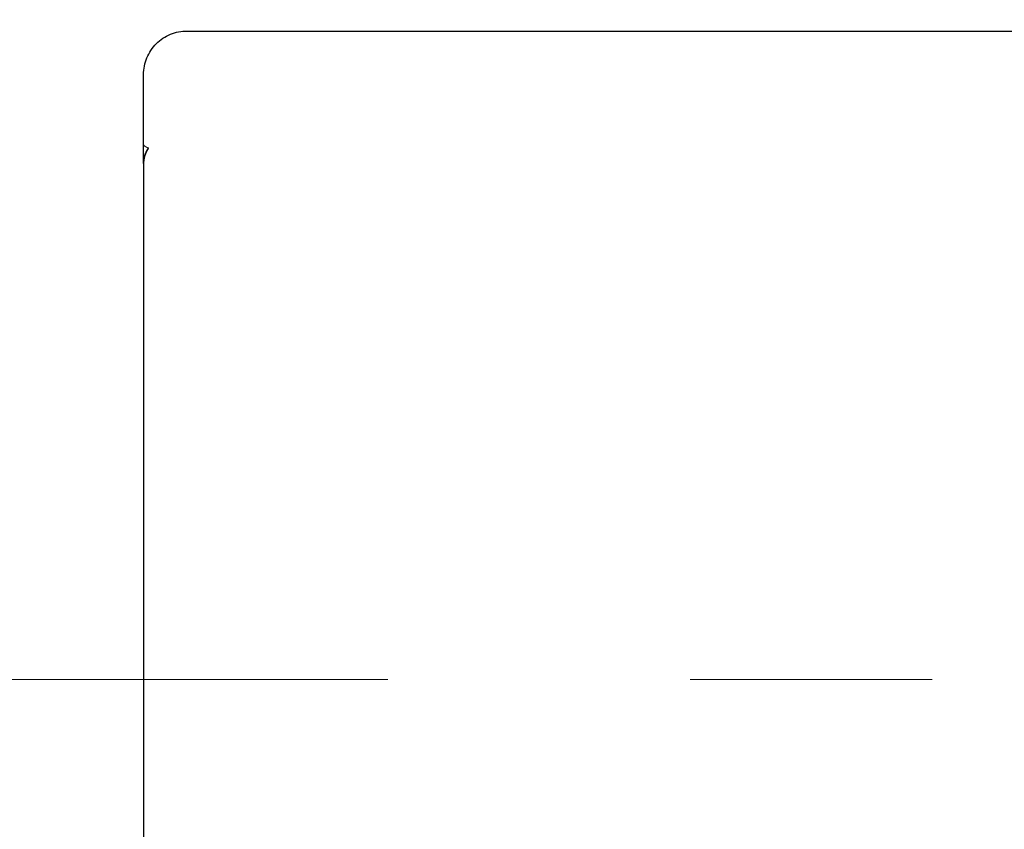
# Model space of a CAD drawing. Units: millimetres. Extents: x 0 to 250, y -250 to 0.
# Drawn here: x 51 to 56, y -176 to -172 of the extents above; entities that cross this region are included whole.
import ezdxf

# ---------------------------------------------------------------- set-up
doc = ezdxf.new("R2010")
doc.units = ezdxf.units.MM
doc.header["$MEASUREMENT"] = 0
for name, pattern in [('AI-Linetype-12', [9.172222, 1.411111, -1.763889, 4.233333, -1.763889]), ('AI-Linetype-6411', [3.527778, 1.763889, -1.763889]), ('AI-Linetype-885', [3.527778, 1.763889, -1.763889])]:
    doc.linetypes.add(name, pattern=pattern)
doc.layers.add('Layer 1', color=7, linetype='Continuous')

msp = doc.modelspace()

# ---------------------------------------------------------------- linework, layer by layer
at = {"layer": 'Layer 1', "color": 7, "linetype": 'AI-Linetype-885', "lineweight": 18}
msp.add_lwpolyline([(46.027, -205.514), (51.3425, -205.514), (51.3425, -88.7072), (46.027, -88.7072), (46.027, -205.514)], dxfattribs=at)
at = {"layer": 'Layer 1', "color": 7, "lineweight": 25}
msp.add_lwpolyline([(51.3425, -172.398), (51.3425, -172.4261)], dxfattribs=at)
at = {"layer": 'Layer 1', "color": 7, "linetype": 'AI-Linetype-12', "lineweight": 15}
msp.add_lwpolyline([(55.9425, -175.4066), (39.8387, -175.4066)], dxfattribs=at)
at = {"layer": 'Layer 1', "color": 7, "lineweight": 25}
for points, knots in [([(51.3425, -171.8785), (51.3425, -171.8619), (51.3442, -171.8452), (51.3474, -171.829), (51.3507, -171.8126), (51.3555, -171.7967), (51.3619, -171.7813), (51.3683, -171.766), (51.3761, -171.7512), (51.3853, -171.7374), (51.3946, -171.7236), (51.4052, -171.7107), (51.4169, -171.6989), (51.4287, -171.6872), (51.4416, -171.6766), (51.4554, -171.6673), (51.4692, -171.6582), (51.484, -171.6503), (51.4993, -171.6439), (51.5147, -171.6375), (51.5306, -171.6327), (51.547, -171.6294), (51.5632, -171.6262), (51.5799, -171.6246), (51.5965, -171.6246)], [0, 0, 0, 0, 1, 1, 1, 2, 2, 2, 3, 3, 3, 4, 4, 4, 5, 5, 5, 6, 6, 6, 7, 7, 7, 8, 8, 8, 8]), ([(51.3425, -172.217), (51.3425, -172.1949), (51.3425, -172.1728), (51.3425, -172.151), (51.3425, -172.1292), (51.3425, -172.108), (51.3425, -172.0875), (51.3425, -172.0669), (51.3425, -172.0474), (51.3425, -172.029), (51.3425, -172.0104), (51.3425, -171.9933), (51.3425, -171.9776), (51.3425, -171.9619), (51.3425, -171.9479), (51.3425, -171.9356), (51.3425, -171.9232), (51.3425, -171.9128), (51.3425, -171.9042), (51.3425, -171.8957), (51.3425, -171.8893), (51.3425, -171.885), (51.3425, -171.8806), (51.3425, -171.8785), (51.3425, -171.8785)], [0, 0, 0, 0, 1, 1, 1, 2, 2, 2, 3, 3, 3, 4, 4, 4, 5, 5, 5, 6, 6, 6, 7, 7, 7, 8, 8, 8, 8]), ([(51.3713, -172.3075), (51.3709, -172.3079), (51.3707, -172.3084), (51.3703, -172.309), (51.37, -172.3094), (51.3697, -172.3099), (51.3693, -172.3104), (51.3691, -172.3109), (51.3687, -172.3114), (51.3684, -172.3118), (51.3681, -172.3123), (51.3678, -172.3128), (51.3675, -172.3133), (51.3672, -172.3138), (51.3669, -172.3143), (51.3666, -172.3148), (51.3662, -172.3152), (51.366, -172.3158), (51.3656, -172.3162), (51.3654, -172.3168), (51.365, -172.3173), (51.3648, -172.3177), (51.3645, -172.3183), (51.3642, -172.3187), (51.3639, -172.3193), (51.3636, -172.3197), (51.3634, -172.3203), (51.363, -172.3207), (51.3628, -172.3212), (51.3625, -172.3217), (51.3622, -172.3222), (51.362, -172.3227), (51.3617, -172.3232), (51.3614, -172.3237), (51.3612, -172.3242), (51.3609, -172.3248), (51.3606, -172.3253), (51.3604, -172.3258), (51.3601, -172.3263), (51.3598, -172.3268), (51.3596, -172.3273), (51.3594, -172.3278), (51.3591, -172.3283), (51.3588, -172.3288), (51.3585, -172.3293), (51.3583, -172.3298), (51.3581, -172.3303), (51.3578, -172.3308), (51.3576, -172.3314), (51.3573, -172.3319), (51.3571, -172.3324), (51.3569, -172.3329), (51.3567, -172.3334), (51.3564, -172.3339), (51.3562, -172.3345), (51.3559, -172.3349), (51.3557, -172.3355), (51.3555, -172.336), (51.3553, -172.3365), (51.3551, -172.337), (51.3549, -172.3375), (51.3547, -172.3381), (51.3544, -172.3386), (51.3542, -172.3391), (51.354, -172.3396), (51.3538, -172.3402), (51.3536, -172.3407), (51.3534, -172.3412), (51.3532, -172.3418), (51.353, -172.3422), (51.3528, -172.3428), (51.3526, -172.3433), (51.3524, -172.3438), (51.3522, -172.3444), (51.352, -172.3449), (51.3518, -172.3454), (51.3516, -172.3459), (51.3514, -172.3464), (51.3513, -172.347), (51.351, -172.3475), (51.3508, -172.3481), (51.3507, -172.3486), (51.3505, -172.3491), (51.3503, -172.3497), (51.3502, -172.3502), (51.35, -172.3507), (51.3498, -172.3513), (51.3496, -172.3518), (51.3493, -172.3529), (51.3489, -172.3541), (51.3486, -172.3553), (51.3482, -172.3564), (51.348, -172.3576), (51.3476, -172.3588), (51.3473, -172.36), (51.347, -172.3611), (51.3468, -172.3623), (51.3465, -172.3635), (51.3462, -172.3647), (51.346, -172.3658), (51.3457, -172.367), (51.3455, -172.3681), (51.3452, -172.3693), (51.345, -172.3705), (51.3448, -172.3717), (51.3446, -172.3729), (51.3444, -172.374), (51.3442, -172.3752), (51.3441, -172.3764), (51.3439, -172.3776), (51.3438, -172.3788), (51.3436, -172.38), (51.3435, -172.3812), (51.3433, -172.3824), (51.3432, -172.3835), (51.3431, -172.3847), (51.343, -172.3859), (51.3429, -172.3872), (51.3429, -172.3884), (51.3428, -172.3896), (51.3427, -172.3908), (51.3427, -172.3919), (51.3426, -172.3931), (51.3426, -172.3943), (51.3425, -172.3955), (51.3425, -172.3967), (51.3425, -172.3979)], [0, 0, 0, 0, 1, 1, 1, 2, 2, 2, 3, 3, 3, 4, 4, 4, 5, 5, 5, 6, 6, 6, 7, 7, 7, 8, 8, 8, 9, 9, 9, 10, 10, 10, 11, 11, 11, 12, 12, 12, 13, 13, 13, 14, 14, 14, 15, 15, 15, 16, 16, 16, 17, 17, 17, 18, 18, 18, 19, 19, 19, 20, 20, 20, 21, 21, 21, 22, 22, 22, 23, 23, 23, 24, 24, 24, 25, 25, 25, 26, 26, 26, 27, 27, 27, 28, 28, 28, 29, 29, 29, 30, 30, 30, 31, 31, 31, 32, 32, 32, 33, 33, 33, 34, 34, 34, 35, 35, 35, 36, 36, 36, 37, 37, 37, 38, 38, 38, 39, 39, 39, 40, 40, 40, 41, 41, 41, 42, 42, 42, 42]), ([(51.3425, -172.398), (51.3425, -172.3974), (51.3425, -172.3969), (51.3425, -172.3963), (51.3425, -172.3957), (51.3426, -172.3951), (51.3426, -172.3946), (51.3426, -172.394), (51.3426, -172.3934), (51.3426, -172.3928), (51.3427, -172.3922), (51.3427, -172.3917), (51.3427, -172.3911), (51.3427, -172.3906), (51.3427, -172.39), (51.3428, -172.3894), (51.3428, -172.3888), (51.3429, -172.3883), (51.3429, -172.3877), (51.3429, -172.3872), (51.3429, -172.3866), (51.343, -172.386), (51.3431, -172.3855), (51.3431, -172.3849), (51.3431, -172.3843), (51.3432, -172.3837), (51.3433, -172.3832), (51.3433, -172.3826), (51.3433, -172.3821), (51.3434, -172.3815), (51.3435, -172.3809), (51.3436, -172.3804), (51.3436, -172.3798), (51.3437, -172.3793), (51.3438, -172.3787), (51.3438, -172.3781), (51.3439, -172.3775), (51.344, -172.377), (51.3441, -172.3764), (51.3442, -172.3758), (51.3442, -172.3753), (51.3443, -172.3748), (51.3444, -172.3742), (51.3445, -172.3736), (51.3446, -172.373), (51.3447, -172.3725), (51.3448, -172.372), (51.3449, -172.3714), (51.345, -172.3708), (51.3451, -172.3703), (51.3452, -172.3697), (51.3453, -172.3691), (51.3454, -172.3686), (51.3455, -172.368), (51.3456, -172.3675), (51.3457, -172.3669), (51.3458, -172.3663), (51.346, -172.3658), (51.3461, -172.3653), (51.3462, -172.3647), (51.3463, -172.3641), (51.3464, -172.3636), (51.3466, -172.3631), (51.3467, -172.3624), (51.3468, -172.3619), (51.347, -172.3614), (51.3471, -172.3608), (51.3472, -172.3602), (51.3474, -172.3597), (51.3475, -172.3592), (51.3477, -172.3586), (51.3478, -172.358), (51.348, -172.3575), (51.3481, -172.357), (51.3483, -172.3564), (51.3484, -172.3558), (51.3486, -172.3553), (51.3488, -172.3547), (51.3489, -172.3542), (51.349, -172.3537), (51.3492, -172.3531), (51.3494, -172.3525), (51.3496, -172.352), (51.3498, -172.3515), (51.3499, -172.3509), (51.3501, -172.3504), (51.3502, -172.3498), (51.3504, -172.3493), (51.3506, -172.3487), (51.3508, -172.3482), (51.351, -172.3477), (51.3512, -172.3471), (51.3514, -172.3466), (51.3516, -172.346), (51.3518, -172.3454), (51.352, -172.3449), (51.3522, -172.3444), (51.3524, -172.3438), (51.3526, -172.3433), (51.3528, -172.3428), (51.353, -172.3422), (51.3532, -172.3416), (51.3534, -172.3411), (51.3536, -172.3406), (51.3539, -172.34), (51.3541, -172.3395), (51.3545, -172.3383), (51.355, -172.3373), (51.3555, -172.3361), (51.3559, -172.3351), (51.3564, -172.3339), (51.3569, -172.3329), (51.3574, -172.3317), (51.3579, -172.3306), (51.3585, -172.3296), (51.359, -172.3285), (51.3596, -172.3274), (51.3601, -172.3263), (51.3606, -172.3252), (51.3612, -172.3242), (51.3618, -172.3231), (51.3623, -172.322), (51.3629, -172.321), (51.3635, -172.3199), (51.3641, -172.3189), (51.3647, -172.3178), (51.3654, -172.3168), (51.366, -172.3157), (51.3666, -172.3146), (51.3673, -172.3136), (51.3679, -172.3126), (51.3685, -172.3116), (51.3692, -172.3106), (51.3699, -172.3095), (51.3706, -172.3085), (51.3713, -172.3075)], [0, 0, 0, 0, 1, 1, 1, 2, 2, 2, 3, 3, 3, 4, 4, 4, 5, 5, 5, 6, 6, 6, 7, 7, 7, 8, 8, 8, 9, 9, 9, 10, 10, 10, 11, 11, 11, 12, 12, 12, 13, 13, 13, 14, 14, 14, 15, 15, 15, 16, 16, 16, 17, 17, 17, 18, 18, 18, 19, 19, 19, 20, 20, 20, 21, 21, 21, 22, 22, 22, 23, 23, 23, 24, 24, 24, 25, 25, 25, 26, 26, 26, 27, 27, 27, 28, 28, 28, 29, 29, 29, 30, 30, 30, 31, 31, 31, 32, 32, 32, 33, 33, 33, 34, 34, 34, 35, 35, 35, 36, 36, 36, 37, 37, 37, 38, 38, 38, 39, 39, 39, 40, 40, 40, 41, 41, 41, 42, 42, 42, 43, 43, 43, 44, 44, 44, 45, 45, 45, 45]), ([(51.3425, -172.398), (51.3425, -172.5144), (51.3425, -172.6308), (51.3425, -172.7472), (51.3425, -172.8637), (51.3425, -172.98), (51.3425, -173.0965)], [0, 0, 0, 0, 1, 1, 1, 2, 2, 2, 2]), ([(51.3425, -173.0965), (51.3425, -173.7558), (51.3425, -174.4155), (51.3425, -175.0755), (51.3425, -175.7356), (51.3425, -176.3961), (51.3425, -177.0569)], [0, 0, 0, 0, 1, 1, 1, 2, 2, 2, 2])]:
    msp.add_open_spline(points, degree=3, knots=knots, dxfattribs=at)
for points in [[(51.5965, -171.6246), (57.2939, -171.6246), (62.9938, -171.6246), (68.6959, -171.6246)], [(51.3425, -172.2842), (51.3425, -172.262), (51.3425, -172.2397), (51.3425, -172.217)], [(51.3425, -172.398), (51.3425, -172.36), (51.3425, -172.3221), (51.3425, -172.2842)]]:
    msp.add_open_spline(points, degree=3, dxfattribs=at)
at = {"layer": 'Layer 1', "color": 7, "linetype": 'AI-Linetype-6411', "lineweight": 18}
msp.add_open_spline([(51.3713, -172.3075), (51.3666, -172.3057), (51.3624, -172.3039), (51.3589, -172.3019), (51.3553, -172.3), (51.3523, -172.2981), (51.3498, -172.2962), (51.3474, -172.2942), (51.3456, -172.2922), (51.3444, -172.2902), (51.3431, -172.2882), (51.3425, -172.2862), (51.3425, -172.2842)], degree=3, knots=[0, 0, 0, 0, 1, 1, 1, 2, 2, 2, 3, 3, 3, 4, 4, 4, 4], dxfattribs=at)

doc.saveas('drawing.dxf')
